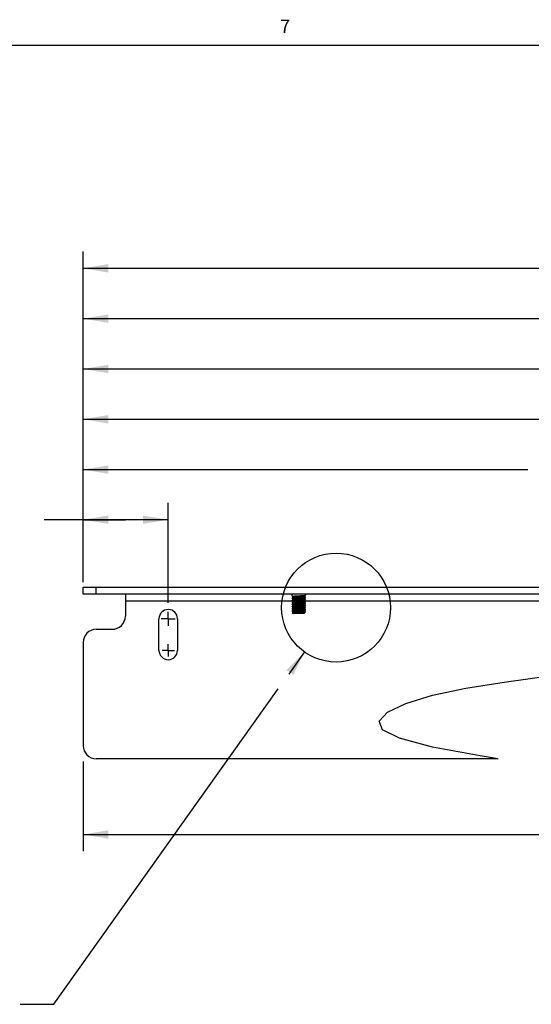
# Model space of a CAD drawing. Units: inches. Extents: x 0.5 to 33.6, y 0.5 to 21.6.
# Drawn here: x 4.9 to 8.7, y 14.2 to 21.5 of the extents above; entities that cross this region are included whole.
import ezdxf

# ---------------------------------------------------------------- set-up
doc = ezdxf.new("R2010")
doc.units = ezdxf.units.IN
doc.header["$LTSCALE"] = 1.87
doc.header["$MEASUREMENT"] = 0
doc.linetypes.add('CENTER', pattern=[0.6, 0.375, -0.075, 0.075, -0.075])
doc.layers.get('0').update_dxf_attribs({"linetype": 'CONTINUOUS'})
for name, color, linetype in [('AXIS', 7, 'CONTINUOUS'), ('NOTES', 7, 'CONTINUOUS'), ('SCHEME_DIMS', 7, 'CONTINUOUS')]:
    doc.layers.add(name, color=color, linetype=linetype)
doc.styles.add('TEXTSTYLE_2', font='txt', dxfattribs={"width": 0.8})
doc.dimstyles.new('DIMSTYLE_1', dxfattribs={"dimtxt": 0.1, "dimasz": 0.1875, "dimexe": 0.18, "dimexo": 0.0625, "dimgap": 0.09, "dimtad": 0, "dimtih": 1, "dimtoh": 1, "dimdec": 1, "dimlfac": 2, "dimzin": 4, "dimdsep": 46, "dimtxsty": 'STANDARD', "dimblk": '_FILLED', "dimblk1": '_FILLED', "dimblk2": '_FILLED', "dimcen": 0.09, "dimadec": 0, "dimazin": 0, "dimtp": 0.1, "dimtm": 0.1, "dimtfac": 1, "dimtdec": 1, "dimtofl": 0, "dimtmove": 0, "dimatfit": 3, "dimldrblk": '_FILLED', "dimfxl": 1, "dimtolj": 1, "dimtzin": 4, "dimarcsym": 0})
doc.dimstyles.get("Standard").update_dxf_attribs({"dimtxt": 0.1, "dimasz": 0.1875, "dimexe": 0.18, "dimexo": 0.0625, "dimgap": 0.09, "dimtad": 0, "dimtih": 1, "dimtoh": 1, "dimdec": 3, "dimzin": 4, "dimdsep": 46, "dimtxsty": 'STANDARD', "dimblk": '_FILLED', "dimblk1": '_FILLED', "dimblk2": '_FILLED', "dimcen": 0.09, "dimadec": 0, "dimazin": 0, "dimtol": 1, "dimtp": 0.005, "dimtm": 0.005, "dimtfac": 1, "dimtdec": 3, "dimtofl": 0, "dimtmove": 0, "dimatfit": 3, "dimldrblk": '_FILLED', "dimfxl": 1, "dimtolj": 1, "dimtzin": 4, "dimarcsym": 0})

# ---------------------------------------------------------------- blocks, each defined once
blk = doc.blocks.new('_FILLED')
at = {"color": 0, "linetype": 'BYBLOCK'}
blk.add_solid([(0, 0), (-1, 0.167), (-1, -0.167)], dxfattribs=at)
blk = doc.blocks.new('*D3')
at = {"layer": 'SCHEME_DIMS', "color": 2, "linetype": 'CONTINUOUS'}
for p, q in [((5.3418, 16.0022), (5.3418, 15.3327)), ((28.5397, 16.0062), (28.5397, 15.3327)), ((5.3418, 15.4577), (16.4908, 15.4577)), ((28.5397, 15.4577), (17.3908, 15.4577))]:
    blk.add_line(p, q, dxfattribs=at)
at = {"layer": 'SCHEME_DIMS', "color": 2, "linetype": 'CONTINUOUS', "xscale": 0.1875, "yscale": 0.1875, "zscale": 0.1875, "rotation": 180}
blk.add_blockref('_FILLED', (5.3418, 15.4577), dxfattribs=at)
at = {"layer": 'SCHEME_DIMS', "color": 2, "linetype": 'CONTINUOUS', "xscale": 0.1875, "yscale": 0.1875, "zscale": 0.1875}
blk.add_blockref('_FILLED', (28.5397, 15.4577), dxfattribs=at)
at = {"layer": 'SCHEME_DIMS', "color": 2, "linetype": 'CONTINUOUS', "insert": (16.7908, 15.5077), "char_height": 0.1, "width": 0.7, "attachment_point": 2, "line_spacing_factor": 0.9}
blk.add_mtext('1670\\P[65.75]', dxfattribs=at)
blk = doc.blocks.new('*D6')
at = {"layer": 'SCHEME_DIMS', "color": 2, "linetype": 'CONTINUOUS'}
for p, q in [((5.3418, 17.3385), (5.3418, 17.9284)), ((5.9764, 17.1851), (5.9764, 17.9284)), ((5.6591, 17.8034), (5.052, 17.8034)), ((5.3418, 17.8034), (5.6591, 17.8034)), ((5.9764, 17.8034), (5.6591, 17.8034))]:
    blk.add_line(p, q, dxfattribs=at)
at = {"layer": 'SCHEME_DIMS', "color": 2, "linetype": 'CONTINUOUS', "xscale": 0.1875, "yscale": 0.1875, "zscale": 0.1875, "rotation": 180}
blk.add_blockref('_FILLED', (5.3418, 17.8034), dxfattribs=at)
at = {"layer": 'SCHEME_DIMS', "color": 2, "linetype": 'CONTINUOUS', "xscale": 0.1875, "yscale": 0.1875, "zscale": 0.1875}
blk.add_blockref('_FILLED', (5.9764, 17.8034), dxfattribs=at)
at = {"layer": 'SCHEME_DIMS', "color": 2, "linetype": 'CONTINUOUS', "insert": (4.752, 17.8534), "char_height": 0.1, "width": 0.6, "attachment_point": 3, "line_spacing_factor": 0.9}
blk.add_mtext('32,2\\P[1.27]', dxfattribs=at)
blk = doc.blocks.new('*D25')
at = {"layer": 'SCHEME_DIMS', "color": 2, "linetype": 'CONTINUOUS'}
for p, q in [((5.3418, 17.3485), (5.3418, 19.8016)), ((27.9051, 17.1776), (27.9051, 19.8016)), ((5.3418, 19.6766), (16.1734, 19.6766)), ((27.9051, 19.6766), (17.0734, 19.6766))]:
    blk.add_line(p, q, dxfattribs=at)
at = {"layer": 'SCHEME_DIMS', "color": 2, "linetype": 'CONTINUOUS', "xscale": 0.1875, "yscale": 0.1875, "zscale": 0.1875, "rotation": 180}
blk.add_blockref('_FILLED', (5.3418, 19.6766), dxfattribs=at)
at = {"layer": 'SCHEME_DIMS', "color": 2, "linetype": 'CONTINUOUS', "xscale": 0.1875, "yscale": 0.1875, "zscale": 0.1875}
blk.add_blockref('_FILLED', (27.9051, 19.6766), dxfattribs=at)
at = {"layer": 'SCHEME_DIMS', "color": 2, "linetype": 'CONTINUOUS', "insert": (16.5734, 19.7266), "char_height": 0.1, "width": 0.7, "attachment_point": 2, "line_spacing_factor": 0.9}
blk.add_mtext('1637,8\\P[64.48]', dxfattribs=at)
blk = doc.blocks.new('*D27')
at = {"layer": 'SCHEME_DIMS', "color": 2, "linetype": 'CONTINUOUS'}
for p, q in [((5.3418, 17.4042), (5.3418, 18.3016)), ((12.2385, 17.1859), (12.2385, 18.3016)), ((5.3418, 18.1766), (8.6569, 18.1766)), ((12.2385, 18.1766), (9.5569, 18.1766))]:
    blk.add_line(p, q, dxfattribs=at)
at = {"layer": 'SCHEME_DIMS', "color": 2, "linetype": 'CONTINUOUS', "xscale": 0.1875, "yscale": 0.1875, "zscale": 0.1875, "rotation": 180}
blk.add_blockref('_FILLED', (5.3418, 18.1766), dxfattribs=at)
at = {"layer": 'SCHEME_DIMS', "color": 2, "linetype": 'CONTINUOUS', "xscale": 0.1875, "yscale": 0.1875, "zscale": 0.1875}
blk.add_blockref('_FILLED', (12.2385, 18.1766), dxfattribs=at)
at = {"layer": 'SCHEME_DIMS', "color": 2, "linetype": 'CONTINUOUS', "insert": (9.0069, 18.2266), "char_height": 0.1, "width": 0.7, "attachment_point": 2, "line_spacing_factor": 0.9}
blk.add_mtext('534,5\\P[21.04]', dxfattribs=at)
blk = doc.blocks.new('*D28')
at = {"layer": 'SCHEME_DIMS', "color": 2, "linetype": 'CONTINUOUS'}
for p, q in [((5.3418, 17.42), (5.3418, 18.6766)), ((14.1846, 17.1811), (14.1846, 18.6766)), ((5.3418, 18.5516), (10.4143, 18.5516)), ((14.1846, 18.5516), (11.3143, 18.5516))]:
    blk.add_line(p, q, dxfattribs=at)
at = {"layer": 'SCHEME_DIMS', "color": 2, "linetype": 'CONTINUOUS', "xscale": 0.1875, "yscale": 0.1875, "zscale": 0.1875, "rotation": 180}
blk.add_blockref('_FILLED', (5.3418, 18.5516), dxfattribs=at)
at = {"layer": 'SCHEME_DIMS', "color": 2, "linetype": 'CONTINUOUS', "xscale": 0.1875, "yscale": 0.1875, "zscale": 0.1875}
blk.add_blockref('_FILLED', (14.1846, 18.5516), dxfattribs=at)
at = {"layer": 'SCHEME_DIMS', "color": 2, "linetype": 'CONTINUOUS', "insert": (10.7643, 18.6016), "char_height": 0.1, "width": 0.7, "attachment_point": 2, "line_spacing_factor": 0.9}
blk.add_mtext('633,3\\P[24.93]', dxfattribs=at)
blk = doc.blocks.new('*D29')
at = {"layer": 'SCHEME_DIMS', "color": 2, "linetype": 'CONTINUOUS'}
for p, q in [((5.3418, 17.3884), (5.3418, 19.0516)), ((19.6243, 17.1778), (19.6243, 19.0516)), ((5.3418, 18.9266), (12.033, 18.9266)), ((19.6243, 18.9266), (12.933, 18.9266))]:
    blk.add_line(p, q, dxfattribs=at)
at = {"layer": 'SCHEME_DIMS', "color": 2, "linetype": 'CONTINUOUS', "xscale": 0.1875, "yscale": 0.1875, "zscale": 0.1875, "rotation": 180}
blk.add_blockref('_FILLED', (5.3418, 18.9266), dxfattribs=at)
at = {"layer": 'SCHEME_DIMS', "color": 2, "linetype": 'CONTINUOUS', "xscale": 0.1875, "yscale": 0.1875, "zscale": 0.1875}
blk.add_blockref('_FILLED', (19.6243, 18.9266), dxfattribs=at)
at = {"layer": 'SCHEME_DIMS', "color": 2, "linetype": 'CONTINUOUS', "insert": (12.433, 18.9766), "char_height": 0.1, "width": 0.7, "attachment_point": 2, "line_spacing_factor": 0.9}
blk.add_mtext('1036,7\\P[40.81]', dxfattribs=at)
blk = doc.blocks.new('*D30')
at = {"layer": 'SCHEME_DIMS', "color": 2, "linetype": 'CONTINUOUS'}
for p, q in [((5.3418, 17.4477), (5.3418, 19.4266)), ((21.5703, 17.1826), (21.5703, 19.4266)), ((5.3418, 19.3016), (13.4133, 19.3016)), ((21.5703, 19.3016), (14.3133, 19.3016))]:
    blk.add_line(p, q, dxfattribs=at)
at = {"layer": 'SCHEME_DIMS', "color": 2, "linetype": 'CONTINUOUS', "xscale": 0.1875, "yscale": 0.1875, "zscale": 0.1875, "rotation": 180}
blk.add_blockref('_FILLED', (5.3418, 19.3016), dxfattribs=at)
at = {"layer": 'SCHEME_DIMS', "color": 2, "linetype": 'CONTINUOUS', "xscale": 0.1875, "yscale": 0.1875, "zscale": 0.1875}
blk.add_blockref('_FILLED', (21.5703, 19.3016), dxfattribs=at)
at = {"layer": 'SCHEME_DIMS', "color": 2, "linetype": 'CONTINUOUS', "insert": (13.8133, 19.3516), "char_height": 0.1, "width": 0.7, "attachment_point": 2, "line_spacing_factor": 0.9}
blk.add_mtext('1135,5\\P[44.71]', dxfattribs=at)

msp = doc.modelspace()

# ---------------------------------------------------------------- linework, layer by layer
at = {"color": 2, "linetype": 'CONTINUOUS'}
msp.add_line((33.352, 21.3367), (0.7365, 21.3367), dxfattribs=at)
at = {"color": 7, "linetype": 'CONTINUOUS'}
for p, q in [((5.3418, 17.2493), (5.3418, 17.3016)), ((9.1191, 17.2493), (5.3418, 17.2493)), ((5.6567, 17.2493), (5.6567, 17.0851)), ((6.9002, 17.2327), (6.9002, 17.2485)), ((6.9986, 17.2493), (6.9986, 17.2406)), ((6.9004, 17.2325), (6.9002, 17.2327)), ((6.9004, 17.2192), (6.9002, 17.2189)), ((6.9002, 17.2189), (6.9002, 17.217)), ((6.9004, 17.2167), (6.9002, 17.217)), ((6.9004, 17.2034), (6.9002, 17.2032)), ((6.9002, 17.2032), (6.9002, 17.2012)), ((6.9004, 17.201), (6.9002, 17.2012)), ((6.9004, 17.1877), (6.9002, 17.1874)), ((6.9002, 17.1874), (6.9002, 17.1855)), ((6.9004, 17.1853), (6.9002, 17.1855)), ((6.9004, 17.1719), (6.9002, 17.1717)), ((6.9002, 17.1717), (6.9002, 17.1697)), ((6.9004, 17.1695), (6.9002, 17.1697)), ((6.9004, 17.2325), (6.9104, 17.2267)), ((6.9107, 17.2251), (6.9004, 17.2192)), ((6.9004, 17.2167), (6.9104, 17.2109)), ((6.9107, 17.2094), (6.9004, 17.2034)), ((6.9004, 17.201), (6.9104, 17.1952)), ((6.9107, 17.1936), (6.9004, 17.1877)), ((6.9004, 17.1853), (6.9104, 17.1794)), ((6.9107, 17.1779), (6.9004, 17.1719)), ((6.9004, 17.1695), (6.9104, 17.1637)), ((6.9104, 17.2268), (6.9104, 17.225)), ((6.9104, 17.2111), (6.9104, 17.2092)), ((6.9104, 17.1953), (6.9104, 17.1935)), ((6.9104, 17.1796), (6.9104, 17.1777)), ((6.9596, 17.2314), (6.9398, 17.2301)), ((6.9596, 17.2294), (6.9398, 17.2282)), ((6.9607, 17.1842), (6.9409, 17.183)), ((6.9607, 17.1823), (6.9409, 17.181)), ((6.9882, 17.2344), (6.9985, 17.2404)), ((6.9882, 17.2187), (6.9985, 17.2246)), ((6.9882, 17.2029), (6.9985, 17.2089)), ((6.9882, 17.1872), (6.9985, 17.1931)), ((6.9882, 17.1714), (6.9985, 17.1774)), ((6.9884, 17.2327), (6.9884, 17.2345)), ((6.9985, 17.227), (6.9884, 17.2329)), ((6.9884, 17.217), (6.9884, 17.2188)), ((6.9985, 17.2113), (6.9884, 17.2171)), ((6.9884, 17.2012), (6.9884, 17.2031)), ((6.9985, 17.1955), (6.9884, 17.2014)), ((6.9884, 17.1855), (6.9884, 17.1873)), ((6.9985, 17.1798), (6.9884, 17.1856)), ((6.9884, 17.1697), (6.9884, 17.1716)), ((6.9985, 17.164), (6.9884, 17.1699)), ((6.9985, 17.2404), (6.9986, 17.2406)), ((6.9985, 17.227), (6.9986, 17.2268)), ((6.9985, 17.2246), (6.9986, 17.2248)), ((6.9985, 17.2113), (6.9986, 17.2111)), ((6.9985, 17.2089), (6.9986, 17.2091)), ((6.9985, 17.1955), (6.9986, 17.1953)), ((6.9985, 17.1931), (6.9986, 17.1933)), ((6.9985, 17.1798), (6.9986, 17.1796)), ((6.9985, 17.1774), (6.9986, 17.1776)), ((6.9004, 17.1562), (6.9002, 17.1559)), ((6.9002, 17.1559), (6.9002, 17.154)), ((6.9004, 17.1538), (6.9002, 17.154)), ((6.9004, 17.1404), (6.9002, 17.1402)), ((6.9002, 17.1402), (6.9002, 17.1382)), ((6.9004, 17.138), (6.9002, 17.1382)), ((6.9004, 17.1247), (6.9002, 17.1245)), ((6.9002, 17.1245), (6.9002, 17.1225)), ((6.9002, 17.1225), (6.9004, 17.1223)), ((6.9107, 17.1621), (6.9004, 17.1562)), ((6.9004, 17.1538), (6.9104, 17.1479)), ((6.9107, 17.1464), (6.9004, 17.1404)), ((6.9004, 17.138), (6.9104, 17.1322)), ((6.9107, 17.1306), (6.9004, 17.1247)), ((6.9004, 17.1223), (6.9104, 17.1164)), ((6.9107, 17.1149), (6.9015, 17.1096)), ((6.9015, 17.1094), (6.9015, 17.1096)), ((6.9061, 17.1048), (6.9015, 17.1094)), ((6.992, 17.1048), (6.9061, 17.1048)), ((6.9104, 17.1638), (6.9104, 17.162)), ((6.9104, 17.1481), (6.9104, 17.1462)), ((6.9104, 17.1323), (6.9104, 17.1305)), ((6.9104, 17.1166), (6.9104, 17.1147)), ((6.9494, 17.1107), (6.9146, 17.1107)), ((6.9349, 17.1119), (6.9585, 17.1131)), ((6.9361, 17.1415), (6.9585, 17.1426)), ((6.9585, 17.1289), (6.9361, 17.1277)), ((6.9589, 17.1684), (6.9391, 17.1671)), ((6.9589, 17.1664), (6.9391, 17.1651)), ((6.9608, 17.1193), (6.9411, 17.118)), ((6.9882, 17.1557), (6.9985, 17.1616)), ((6.9882, 17.1399), (6.9985, 17.1459)), ((6.9882, 17.1242), (6.9985, 17.1301)), ((6.9882, 17.1084), (6.9985, 17.1144)), ((6.9884, 17.154), (6.9884, 17.1558)), ((6.9985, 17.1483), (6.9884, 17.1541)), ((6.9884, 17.1382), (6.9884, 17.1401)), ((6.9985, 17.1325), (6.9884, 17.1384)), ((6.9884, 17.1225), (6.9884, 17.1243)), ((6.9985, 17.1168), (6.9884, 17.1226)), ((6.9884, 17.1067), (6.9884, 17.1086)), ((6.9885, 17.1068), (6.9884, 17.1069)), ((6.992, 17.1048), (6.9885, 17.1068)), ((6.9985, 17.164), (6.9986, 17.1638)), ((6.9985, 17.1616), (6.9986, 17.1619)), ((6.9985, 17.1483), (6.9986, 17.1481)), ((6.9985, 17.1459), (6.9986, 17.1461)), ((6.9985, 17.1325), (6.9986, 17.1323)), ((6.9985, 17.1301), (6.9986, 17.1304)), ((6.9986, 17.1146), (6.9985, 17.1144)), ((5.4402, 16.9867), (5.5583, 16.9867)), ((5.3418, 16.8882), (5.3418, 16.1205)), ((8.4796, 16.5928), (9.0821, 16.6778)), ((8.1957, 16.5471), (8.4796, 16.5928)), ((7.9463, 16.4949), (8.1957, 16.5471)), ((7.7478, 16.4345), (7.9463, 16.4949)), ((7.5499, 16.3021), (7.6121, 16.3687)), ((7.6121, 16.3687), (7.7478, 16.4345)), ((7.5735, 16.2378), (7.5499, 16.3021)), ((7.6996, 16.1744), (7.5735, 16.2378)), ((7.9463, 16.1093), (7.6996, 16.1744)), ((8.3019, 16.0432), (7.9463, 16.1093)), ((8.4347, 16.0221), (5.4402, 16.0221)), ((8.4347, 16.0221), (8.3019, 16.0432))]:
    msp.add_line(p, q, dxfattribs=at)
at = {"color": 3, "linetype": 'CONTINUOUS'}
msp.add_line((5.3418, 17.3016), (8.7808, 17.3016), dxfattribs=at)
at = {"color": 9, "linetype": 'CONTINUOUS'}
for p, q in [((5.4402, 17.2493), (5.4402, 17.3016)), ((6.9107, 17.1969), (5.6567, 17.1969)), ((9.4228, 17.1969), (6.9985, 17.1969))]:
    msp.add_line(p, q, dxfattribs=at)
at = {"color": 7, "linetype": 'CONTINUOUS'}
for points in [[(6.9002, 17.2327), (6.9008, 17.2331), (6.9026, 17.2335), (6.9056, 17.2339), (6.9096, 17.2343), (6.9147, 17.2347), (6.9206, 17.2351), (6.9273, 17.2355), (6.9344, 17.2359), (6.9419, 17.2363), (6.9573, 17.2371)], [(6.9002, 17.217), (6.9008, 17.2174), (6.9026, 17.2178), (6.9056, 17.2182), (6.9097, 17.2186), (6.9147, 17.2189), (6.9206, 17.2193), (6.9272, 17.2197), (6.9342, 17.2201), (6.9417, 17.2205)], [(6.9002, 17.2012), (6.9008, 17.2016), (6.9026, 17.202), (6.9056, 17.2024), (6.9096, 17.2028), (6.9146, 17.2032), (6.9206, 17.2036), (6.9273, 17.204), (6.9344, 17.2044), (6.9419, 17.2048), (6.9572, 17.2056)], [(6.9002, 17.1855), (6.9008, 17.1859), (6.9026, 17.1863), (6.9056, 17.1867), (6.9097, 17.1871), (6.9147, 17.1874), (6.9206, 17.1878), (6.9272, 17.1882), (6.9342, 17.1886), (6.9417, 17.189)], [(6.9002, 17.1697), (6.9008, 17.1701), (6.9026, 17.1705), (6.9056, 17.1709), (6.9096, 17.1713), (6.9146, 17.1717), (6.9206, 17.1721), (6.9273, 17.1725), (6.9344, 17.1729), (6.9419, 17.1733), (6.9572, 17.1741)], [(6.9573, 17.2233), (6.9419, 17.2225), (6.9344, 17.2221), (6.9273, 17.2217), (6.9206, 17.2213), (6.9147, 17.2209), (6.9096, 17.2205), (6.9056, 17.2201), (6.9026, 17.2197), (6.9008, 17.2193), (6.9004, 17.2192)], [(6.9417, 17.2067), (6.9342, 17.2063), (6.9272, 17.206), (6.9206, 17.2056), (6.9147, 17.2052), (6.9097, 17.2048), (6.9056, 17.2044), (6.9026, 17.204), (6.9008, 17.2036), (6.9004, 17.2034)], [(6.9572, 17.1918), (6.9419, 17.191), (6.9344, 17.1906), (6.9273, 17.1902), (6.9206, 17.1898), (6.9146, 17.1894), (6.9096, 17.189), (6.9056, 17.1886), (6.9026, 17.1882), (6.9008, 17.1878), (6.9004, 17.1877)], [(6.9417, 17.1752), (6.9342, 17.1748), (6.9272, 17.1745), (6.9206, 17.1741), (6.9147, 17.1737), (6.9097, 17.1733), (6.9056, 17.1729), (6.9026, 17.1725), (6.9008, 17.1721), (6.9004, 17.1719)], [(6.9398, 17.2301), (6.9335, 17.2297), (6.9277, 17.2293), (6.9225, 17.2288), (6.9181, 17.2284), (6.9146, 17.228), (6.9121, 17.2276), (6.9107, 17.2271), (6.9104, 17.2268)], [(6.9578, 17.2155), (6.9445, 17.2147), (6.938, 17.2143), (6.9318, 17.2138), (6.9262, 17.2134), (6.9212, 17.213), (6.917, 17.2125), (6.9138, 17.2121), (6.9116, 17.2117), (6.9106, 17.2113), (6.9104, 17.2111)], [(6.956, 17.1997), (6.9427, 17.1988), (6.9363, 17.1984), (6.9302, 17.198), (6.9247, 17.1975), (6.92, 17.1971), (6.916, 17.1967), (6.9131, 17.1962), (6.9112, 17.1958), (6.9105, 17.1954), (6.9104, 17.1953)], [(6.9409, 17.183), (6.9346, 17.1825), (6.9286, 17.1821), (6.9233, 17.1817), (6.9188, 17.1812), (6.9151, 17.1808), (6.9125, 17.1804), (6.9109, 17.18), (6.9104, 17.1796)], [(6.9398, 17.2282), (6.9335, 17.2277), (6.9277, 17.2273), (6.9225, 17.2269), (6.9181, 17.2264), (6.9146, 17.226), (6.9121, 17.2256), (6.9107, 17.2251)], [(6.9578, 17.2136), (6.9445, 17.2127), (6.938, 17.2123), (6.9318, 17.2119), (6.9262, 17.2114), (6.9212, 17.211), (6.917, 17.2106), (6.9138, 17.2101), (6.9116, 17.2097), (6.9107, 17.2094)], [(6.956, 17.1977), (6.9427, 17.1969), (6.9363, 17.1964), (6.9302, 17.196), (6.9247, 17.1956), (6.92, 17.1951), (6.916, 17.1947), (6.9131, 17.1943), (6.9112, 17.1938), (6.9107, 17.1936)], [(6.9409, 17.181), (6.9346, 17.1806), (6.9286, 17.1801), (6.9233, 17.1797), (6.9188, 17.1793), (6.9151, 17.1788), (6.9125, 17.1784), (6.9109, 17.178), (6.9107, 17.1779)], [(6.9417, 17.2205), (6.9573, 17.2213), (6.9648, 17.2217), (6.9718, 17.2221), (6.9784, 17.2225), (6.9842, 17.2229), (6.9892, 17.2233), (6.9932, 17.2237), (6.9962, 17.2241), (6.998, 17.2245), (6.9985, 17.2246)], [(6.9986, 17.2111), (6.998, 17.2107), (6.9962, 17.2103), (6.9932, 17.2099), (6.9892, 17.2095), (6.9842, 17.2091), (6.9784, 17.2087), (6.9718, 17.2083), (6.9648, 17.2079), (6.9573, 17.2075), (6.9417, 17.2067)], [(6.9417, 17.189), (6.9573, 17.1898), (6.9648, 17.1902), (6.9718, 17.1906), (6.9784, 17.191), (6.9842, 17.1914), (6.9892, 17.1918), (6.9932, 17.1922), (6.9962, 17.1926), (6.998, 17.193), (6.9985, 17.1931)], [(6.9986, 17.1796), (6.998, 17.1792), (6.9962, 17.1788), (6.9932, 17.1784), (6.9892, 17.178), (6.9842, 17.1776), (6.9784, 17.1772), (6.9718, 17.1768), (6.9648, 17.1764), (6.9573, 17.176), (6.9417, 17.1752)], [(6.9882, 17.2029), (6.9876, 17.2027), (6.9857, 17.2022), (6.9827, 17.2018), (6.9788, 17.2014), (6.974, 17.201), (6.9685, 17.2005), (6.9624, 17.2001), (6.956, 17.1997)], [(6.9884, 17.2012), (6.9884, 17.2011), (6.9876, 17.2007), (6.9857, 17.2003), (6.9827, 17.1999), (6.9788, 17.1994), (6.974, 17.199), (6.9685, 17.1986), (6.9624, 17.1981), (6.956, 17.1977)], [(6.9572, 17.2056), (6.9647, 17.2059), (6.9718, 17.2063), (6.9785, 17.2067), (6.9844, 17.2071), (6.9894, 17.2075), (6.9934, 17.2079), (6.9963, 17.2083), (6.998, 17.2087), (6.9985, 17.2089)], [(6.9986, 17.1953), (6.998, 17.1949), (6.9963, 17.1945), (6.9934, 17.1941), (6.9894, 17.1938), (6.9844, 17.1934), (6.9785, 17.193), (6.9718, 17.1926), (6.9647, 17.1922), (6.9572, 17.1918)], [(6.9572, 17.1741), (6.9647, 17.1745), (6.9718, 17.1748), (6.9784, 17.1752), (6.9844, 17.1756), (6.9894, 17.176), (6.9933, 17.1764), (6.9963, 17.1768), (6.998, 17.1772), (6.9985, 17.1774)], [(6.9573, 17.2371), (6.9647, 17.2374), (6.9718, 17.2378), (6.9785, 17.2382), (6.9844, 17.2386), (6.9894, 17.239), (6.9934, 17.2394), (6.9963, 17.2398), (6.998, 17.2402), (6.9985, 17.2404)], [(6.9986, 17.2268), (6.998, 17.2264), (6.9963, 17.226), (6.9934, 17.2256), (6.9894, 17.2252), (6.9844, 17.2249), (6.9785, 17.2245), (6.9718, 17.2241), (6.9647, 17.2237), (6.9573, 17.2233)], [(6.9882, 17.2187), (6.9879, 17.2185), (6.9863, 17.2181), (6.9837, 17.2177), (6.98, 17.2173), (6.9754, 17.2168), (6.9701, 17.2164), (6.9642, 17.216), (6.9578, 17.2155)], [(6.9884, 17.217), (6.9879, 17.2166), (6.9863, 17.2161), (6.9837, 17.2157), (6.98, 17.2153), (6.9754, 17.2149), (6.9701, 17.2144), (6.9642, 17.214), (6.9578, 17.2136)], [(6.9882, 17.1714), (6.9867, 17.1709), (6.9842, 17.1705), (6.9807, 17.1701), (6.9762, 17.1697), (6.971, 17.1692), (6.9652, 17.1688), (6.9589, 17.1684)], [(6.9884, 17.1697), (6.9881, 17.1694), (6.9867, 17.169), (6.9842, 17.1685), (6.9807, 17.1681), (6.9762, 17.1677), (6.971, 17.1673), (6.9652, 17.1668), (6.9589, 17.1664)], [(6.9882, 17.2344), (6.9869, 17.234), (6.9845, 17.2336), (6.9811, 17.2331), (6.9768, 17.2327), (6.9716, 17.2323), (6.9659, 17.2318), (6.9596, 17.2314)], [(6.9884, 17.2327), (6.9882, 17.2324), (6.9869, 17.232), (6.9845, 17.2316), (6.9811, 17.2312), (6.9768, 17.2307), (6.9716, 17.2303), (6.9659, 17.2299), (6.9596, 17.2294)], [(6.9882, 17.1872), (6.9872, 17.1868), (6.985, 17.1864), (6.9817, 17.186), (6.9776, 17.1855), (6.9726, 17.1851), (6.9669, 17.1847), (6.9607, 17.1842)], [(6.9884, 17.1855), (6.9883, 17.1853), (6.9872, 17.1848), (6.985, 17.1844), (6.9817, 17.184), (6.9776, 17.1836), (6.9726, 17.1831), (6.9669, 17.1827), (6.9607, 17.1823)], [(6.9002, 17.154), (6.9008, 17.1544), (6.9027, 17.1548), (6.9057, 17.1552), (6.9097, 17.1556), (6.9147, 17.156), (6.9206, 17.1563), (6.9271, 17.1567), (6.9342, 17.1571), (6.9417, 17.1575)], [(6.9002, 17.1382), (6.9006, 17.1386), (6.9019, 17.1389), (6.904, 17.1392), (6.9068, 17.1395)], [(6.9002, 17.1225), (6.9008, 17.1229), (6.9027, 17.1233), (6.9057, 17.1237), (6.9097, 17.1241), (6.9147, 17.1245), (6.9206, 17.1248), (6.9271, 17.1252), (6.9342, 17.1256), (6.9417, 17.126)], [(6.9572, 17.1603), (6.9419, 17.1595), (6.9344, 17.1591), (6.9273, 17.1587), (6.9206, 17.1583), (6.9146, 17.1579), (6.9096, 17.1575), (6.9056, 17.1571), (6.9026, 17.1567), (6.9008, 17.1563), (6.9004, 17.1562)], [(6.9417, 17.1437), (6.9342, 17.1433), (6.9271, 17.143), (6.9206, 17.1426), (6.9147, 17.1422), (6.9097, 17.1418), (6.9057, 17.1414), (6.9027, 17.141), (6.9008, 17.1406), (6.9004, 17.1404)], [(6.9068, 17.1258), (6.904, 17.1254), (6.9019, 17.1251), (6.9006, 17.1248), (6.9004, 17.1247)], [(6.9015, 17.1096), (6.9018, 17.1097), (6.9032, 17.1099), (6.9059, 17.1102), (6.9098, 17.1104), (6.9146, 17.1107)], [(6.9068, 17.1395), (6.9111, 17.1399), (6.9163, 17.1403), (6.9223, 17.1407), (6.929, 17.1411), (6.9361, 17.1415)], [(6.9361, 17.1277), (6.929, 17.1273), (6.9223, 17.1269), (6.9163, 17.1265), (6.9111, 17.1261), (6.9068, 17.1258)], [(6.9391, 17.1671), (6.9329, 17.1667), (6.9271, 17.1662), (6.922, 17.1658), (6.9177, 17.1654), (6.9143, 17.1649), (6.9119, 17.1645), (6.9107, 17.1641), (6.9104, 17.1638)], [(6.9571, 17.1525), (6.9438, 17.1516), (6.9373, 17.1512), (6.9312, 17.1508), (6.9256, 17.1504), (6.9207, 17.1499), (6.9166, 17.1495), (6.9135, 17.1491), (6.9115, 17.1486), (6.9105, 17.1482), (6.9104, 17.1481)], [(6.9157, 17.1336), (6.9129, 17.1332), (6.9111, 17.1328), (6.9104, 17.1323)], [(6.9423, 17.12), (6.9359, 17.1196), (6.9299, 17.1192), (6.9245, 17.1188), (6.9198, 17.1184), (6.916, 17.1179), (6.9131, 17.1175), (6.9112, 17.1171), (6.9105, 17.1167), (6.9104, 17.1166)], [(6.9391, 17.1651), (6.9329, 17.1647), (6.9271, 17.1643), (6.922, 17.1638), (6.9177, 17.1634), (6.9143, 17.163), (6.9119, 17.1625), (6.9107, 17.1621)], [(6.9571, 17.1505), (6.9438, 17.1497), (6.9373, 17.1493), (6.9312, 17.1488), (6.9256, 17.1484), (6.9207, 17.148), (6.9166, 17.1475), (6.9135, 17.1471), (6.9115, 17.1467), (6.9107, 17.1464)], [(6.9157, 17.1317), (6.9129, 17.1312), (6.9111, 17.1308), (6.9107, 17.1306)], [(6.9411, 17.118), (6.9347, 17.1176), (6.9288, 17.1171), (6.9235, 17.1167), (6.919, 17.1163), (6.9153, 17.1159), (6.9126, 17.1154), (6.911, 17.115), (6.9107, 17.1149)], [(6.9131, 17.1048), (6.9162, 17.1056), (6.9201, 17.1065), (6.9249, 17.1073), (6.9304, 17.1082), (6.9363, 17.109), (6.9427, 17.1098), (6.9494, 17.1107)], [(6.9146, 17.1107), (6.9207, 17.1111), (6.9275, 17.1115), (6.9349, 17.1119)], [(6.942, 17.1358), (6.9356, 17.1354), (6.9296, 17.1349), (6.9242, 17.1345), (6.9195, 17.1341), (6.9157, 17.1336)], [(6.942, 17.1338), (6.9356, 17.1334), (6.9296, 17.133), (6.9242, 17.1325), (6.9195, 17.1321), (6.9157, 17.1317)], [(6.9417, 17.1575), (6.9573, 17.1583), (6.9647, 17.1587), (6.9718, 17.1591), (6.9784, 17.1595), (6.9842, 17.1599), (6.9892, 17.1603), (6.9932, 17.1607), (6.9962, 17.1611), (6.998, 17.1615), (6.9985, 17.1616)], [(6.9986, 17.1481), (6.998, 17.1477), (6.9962, 17.1473), (6.9932, 17.1469), (6.9892, 17.1465), (6.9842, 17.1461), (6.9784, 17.1457), (6.9718, 17.1453), (6.9647, 17.1449), (6.9573, 17.1445), (6.9417, 17.1437)], [(6.9417, 17.126), (6.9573, 17.1268), (6.9647, 17.1272), (6.9718, 17.1276), (6.9784, 17.128), (6.9842, 17.1284), (6.9892, 17.1288), (6.9932, 17.1292), (6.9962, 17.1296), (6.998, 17.13), (6.9985, 17.1301)], [(6.9882, 17.1399), (6.9875, 17.1396), (6.9854, 17.1392), (6.9824, 17.1388), (6.9783, 17.1384), (6.9734, 17.1379), (6.9679, 17.1375), (6.9618, 17.1371), (6.9553, 17.1366), (6.942, 17.1358)], [(6.9884, 17.1382), (6.9884, 17.1381), (6.9875, 17.1377), (6.9854, 17.1372), (6.9824, 17.1368), (6.9783, 17.1364), (6.9734, 17.136), (6.9679, 17.1355), (6.9618, 17.1351), (6.9553, 17.1347), (6.942, 17.1338)], [(6.9882, 17.1242), (6.9874, 17.1239), (6.9853, 17.1234), (6.9823, 17.123), (6.9782, 17.1226), (6.9734, 17.1222), (6.9679, 17.1217), (6.9618, 17.1213), (6.9554, 17.1209), (6.9423, 17.12)], [(6.9985, 17.1144), (6.9984, 17.1143), (6.9969, 17.1139), (6.9941, 17.1135), (6.9902, 17.1131), (6.9852, 17.1127), (6.9792, 17.1123), (6.9725, 17.1119), (6.9651, 17.1115), (6.9574, 17.1111), (6.9494, 17.1107)], [(6.9882, 17.1084), (6.9875, 17.1082), (6.9856, 17.1077), (6.9826, 17.1073), (6.9786, 17.1069), (6.9739, 17.1065), (6.9684, 17.106), (6.9624, 17.1056), (6.956, 17.1052), (6.9494, 17.1048)], [(6.9882, 17.1557), (6.9878, 17.1555), (6.9861, 17.1551), (6.9833, 17.1546), (6.9795, 17.1542), (6.9749, 17.1538), (6.9695, 17.1534), (6.9635, 17.1529), (6.9571, 17.1525)], [(6.9884, 17.154), (6.9878, 17.1535), (6.9861, 17.1531), (6.9833, 17.1527), (6.9795, 17.1523), (6.9749, 17.1518), (6.9695, 17.1514), (6.9635, 17.151), (6.9571, 17.1505)], [(6.9986, 17.1638), (6.998, 17.1634), (6.9963, 17.163), (6.9933, 17.1626), (6.9894, 17.1623), (6.9844, 17.1619), (6.9784, 17.1615), (6.9718, 17.1611), (6.9647, 17.1607), (6.9572, 17.1603)], [(6.9585, 17.1426), (6.9658, 17.143), (6.9727, 17.1434), (6.9792, 17.1438), (6.9849, 17.1442), (6.9897, 17.1446), (6.9935, 17.145), (6.9964, 17.1453), (6.9981, 17.1457), (6.9985, 17.1459)], [(6.9986, 17.1323), (6.9981, 17.1319), (6.9964, 17.1316), (6.9935, 17.1312), (6.9897, 17.1308), (6.9849, 17.1304), (6.9792, 17.13), (6.9727, 17.1296), (6.9658, 17.1292), (6.9585, 17.1289)], [(6.9585, 17.1131), (6.9661, 17.1135), (6.9734, 17.1139), (6.98, 17.1143), (6.9858, 17.1147), (6.9907, 17.1151), (6.9945, 17.1155), (6.9971, 17.1159), (6.9984, 17.1163), (6.9986, 17.1166)], [(6.9884, 17.1225), (6.9883, 17.1223), (6.9872, 17.1218), (6.985, 17.1214), (6.9817, 17.121), (6.9776, 17.1206), (6.9726, 17.1201), (6.9669, 17.1197), (6.9608, 17.1193)], [(6.9884, 17.1067), (6.9882, 17.1065), (6.987, 17.106), (6.9846, 17.1056), (6.9813, 17.1052), (6.977, 17.1048)], [(6.9986, 17.1166), (6.9985, 17.1167), (6.9985, 17.1168)]]:
    msp.add_lwpolyline(points, dxfattribs=at)
at = {"color": 2, "linetype": 'CONTINUOUS'}
msp.add_circle((7.2274, 17.1485), 0.4059, dxfattribs=at)
at = {"color": 7, "linetype": 'CONTINUOUS'}
for centre, start, end in [((5.5583, 17.0851), 270, 360), ((5.4402, 16.8882), 90, 180), ((5.4402, 16.1205), 180, 270)]:
    msp.add_arc(centre, 0.0984, start, end, dxfattribs=at)
at = {"layer": 'AXIS', "color": 7, "linetype": 'CONTINUOUS'}
for p, q in [((6.9002, 17.2327), (6.9002, 17.2493)), ((6.9986, 17.2406), (6.9986, 17.2493)), ((6.9002, 17.217), (6.9002, 17.2189)), ((6.9002, 17.2012), (6.9002, 17.2032)), ((6.9002, 17.1855), (6.9002, 17.1874)), ((6.9002, 17.1697), (6.9002, 17.1717)), ((6.9986, 17.2248), (6.9986, 17.2268)), ((6.9986, 17.2091), (6.9986, 17.2111)), ((6.9986, 17.1933), (6.9986, 17.1953)), ((6.9986, 17.1776), (6.9986, 17.1796)), ((6.9002, 17.154), (6.9002, 17.1559)), ((6.9002, 17.1382), (6.9002, 17.1402)), ((6.9002, 17.1225), (6.9002, 17.1245)), ((6.9986, 17.1619), (6.9986, 17.1638)), ((6.9986, 17.1461), (6.9986, 17.1481)), ((6.9986, 17.1304), (6.9986, 17.1323)), ((6.9986, 17.1146), (6.9986, 17.1166)), ((5.9075, 16.8292), (5.9075, 17.0654)), ((6.0453, 17.0654), (6.0453, 16.8292))]:
    msp.add_line(p, q, dxfattribs=at)
at = {"layer": 'AXIS', "color": 7, "linetype": 'CENTER'}
for p, q in [((5.9764, 17.0654), (5.9764, 17.1174)), ((5.9764, 17.0654), (5.9244, 17.0654)), ((5.9764, 17.0654), (5.9764, 17.0134)), ((5.9764, 17.0654), (6.0284, 17.0654)), ((5.9764, 16.8292), (5.9305, 16.8292)), ((5.9764, 16.8292), (5.9764, 16.8751)), ((5.9764, 16.8292), (5.9764, 16.7833)), ((5.9764, 16.8292), (6.0223, 16.8292))]:
    msp.add_line(p, q, dxfattribs=at)
at = {"layer": 'AXIS', "color": 7, "linetype": 'CONTINUOUS'}
for centre, start, end in [((5.9764, 17.0654), 0, 180), ((5.9764, 16.8292), 180, 360)]:
    msp.add_arc(centre, 0.0689, start, end, dxfattribs=at)
at = {"layer": 'NOTES', "color": 2, "linetype": 'CONTINUOUS'}
for p, q in [((5.1238, 14.1922), (6.7969, 16.5435)), ((4.8738, 14.1922), (5.1238, 14.1922))]:
    msp.add_line(p, q, dxfattribs=at)

# ---------------------------------------------------------------- texts
at = {"color": 2, "linetype": 'CONTINUOUS', "insert": (6.8472, 21.5293), "char_height": 0.1, "width": 0.08, "attachment_point": 2, "line_spacing_factor": 0.9, "style": 'TEXTSTYLE_2'}
msp.add_mtext('7', dxfattribs=at)

# ---------------------------------------------------------------- dimensions: what is measured, and where the dimension line sits
at = {"layer": 'SCHEME_DIMS', "color": 2, "linetype": 'CONTINUOUS'}
for base, p1, p2, picture, middle in [((27.9051, 19.6766), (5.3418, 17.3485), (27.9051, 17.1776), '*D25', (16.4484, 19.6016)), ((5.9764, 17.8034), (5.3418, 17.3385), (5.9764, 17.1851), '*D6', (4.402, 17.7284)), ((28.5397, 15.4577), (5.3418, 16.0022), (28.5397, 16.0062), '*D3', (16.8158, 15.3827))]:
    dim = msp.add_linear_dim(base=base, p1=p1, p2=p2, dimstyle='DIMSTYLE_1', dxfattribs=at)
    dim.commit()
    dim.dimension.update_dxf_attribs({"geometry": picture, "text_midpoint": middle, "dimtype": 160})
for base, p1, p2, picture, middle in [((5.3418, 19.3016), (21.5703, 17.1826), (5.3418, 17.4477), '*D30', (13.6883, 19.2266)), ((5.3418, 18.9266), (19.6243, 17.1778), (5.3418, 17.3884), '*D29', (12.308, 18.8516)), ((5.3418, 18.5516), (14.1846, 17.1811), (5.3418, 17.42), '*D28', (10.7143, 18.4766)), ((5.3418, 18.1766), (12.2385, 17.1859), (5.3418, 17.4042), '*D27', (8.9569, 18.1016))]:
    dim = msp.add_linear_dim(base=base, p1=p1, p2=p2, angle=180, dimstyle='DIMSTYLE_1', dxfattribs=at)
    dim.commit()
    dim.dimension.update_dxf_attribs({"geometry": picture, "text_midpoint": middle, "dimtype": 160})

# ---------------------------------------------------------------- leaders
at = {"layer": 'NOTES', "color": 2, "linetype": 'CONTINUOUS'}
msp.add_leader([(6.9921, 16.8179), (6.8742, 16.6521)], dimstyle='STANDARD', override={"dimtad": 0}, dxfattribs=at)

doc.saveas('drawing.dxf')
